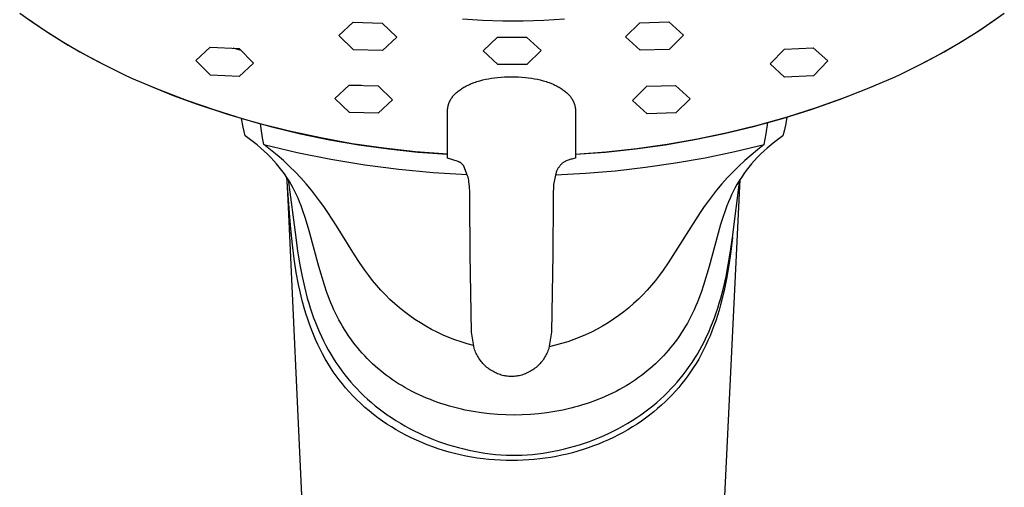
# Model space of a CAD drawing. Units: millimetres. Extents: x -514 to 507, y -384 to 397.
# Drawn here: x 420 to 494, y 194 to 229 of the extents above; entities that cross this region are included whole.
import ezdxf

# ---------------------------------------------------------------- set-up
doc = ezdxf.new("R2010")
doc.units = ezdxf.units.MM
doc.header["$MEASUREMENT"] = 0
doc.layers.add('Default', color=7, linetype='Continuous', true_color=0x000000)

msp = doc.modelspace()

# ---------------------------------------------------------------- linework, layer by layer
at = {"layer": 'Default', "color": 7, "true_color": 0xffffff}
for p, q in [((419.677, 229.395), (420.791, 228.608)), ((420.263, 228.99), (421.525, 228.129)), ((452.884, 228.962), (454.383, 228.867)), ((454.383, 228.867), (455.902, 228.82)), ((457.434, 228.823), (458.974, 228.876)), ((458.974, 228.876), (460.517, 228.98)), ((491.656, 228.129), (492.917, 228.99)), ((492.39, 228.608), (493.503, 229.395)), ((420.791, 228.608), (422.042, 227.784)), ((421.525, 228.129), (422.834, 227.299)), ((443.614, 227.711), (444.687, 228.714)), ((444.687, 228.714), (446.854, 228.651)), ((446.854, 228.651), (447.947, 227.592)), ((455.902, 228.82), (457.434, 228.823)), ((465.103, 227.609), (466.177, 228.673)), ((466.177, 228.673), (468.343, 228.748)), ((468.343, 228.748), (469.437, 227.752)), ((490.346, 227.299), (491.656, 228.129)), ((491.196, 227.82), (492.39, 228.608)), ((422.042, 227.784), (423.319, 227.001)), ((444.707, 226.641), (443.614, 227.711)), ((447.947, 227.592), (446.874, 226.585)), ((454.436, 226.568), (455.51, 227.592)), ((455.51, 227.592), (456.59, 227.593)), ((456.59, 227.593), (457.677, 227.598)), ((457.677, 227.598), (458.77, 226.581)), ((466.196, 226.608), (465.103, 227.609)), ((469.437, 227.752), (468.363, 226.677)), ((489.978, 227.07), (491.196, 227.82)), ((422.834, 227.299), (424.191, 226.502)), ((423.319, 227.001), (424.62, 226.258)), ((432.882, 225.844), (433.955, 226.845)), ((433.955, 226.845), (436.122, 226.741)), ((436.275, 226.587), (435.689, 226.761)), ((436.122, 226.741), (437.215, 225.645)), ((468.363, 226.677), (466.196, 226.608)), ((475.938, 225.586), (477.012, 226.687)), ((477.012, 226.687), (479.179, 226.803)), ((479.179, 226.803), (480.272, 225.81)), ((488.62, 226.291), (489.978, 227.07)), ((488.99, 226.502), (490.346, 227.299)), ((424.191, 226.502), (425.593, 225.738)), ((424.62, 226.258), (425.943, 225.555)), ((446.874, 226.585), (444.707, 226.641)), ((455.53, 225.541), (454.436, 226.568)), ((458.77, 226.581), (457.696, 225.547)), ((487.238, 225.555), (488.62, 226.291)), ((487.587, 225.738), (488.99, 226.502)), ((425.593, 225.738), (427.039, 225.009)), ((433.975, 224.74), (432.882, 225.844)), ((437.215, 225.645), (436.142, 224.645)), ((456.59, 225.543), (455.53, 225.541)), ((457.696, 225.547), (456.59, 225.543)), ((477.032, 224.593), (475.938, 225.586)), ((480.272, 225.81), (479.198, 224.701)), ((486.141, 225.009), (487.587, 225.738)), ((427.039, 225.009), (427.476, 224.8)), ((427.476, 224.8), (428.063, 224.527)), ((428.063, 224.527), (430.115, 223.66)), ((436.142, 224.645), (433.975, 224.74)), ((454.394, 224.384), (454.616, 224.434)), ((454.616, 224.434), (454.837, 224.478)), ((454.837, 224.478), (455.06, 224.514)), ((455.06, 224.514), (455.284, 224.544)), ((455.284, 224.544), (455.509, 224.569)), ((455.509, 224.569), (455.769, 224.59)), ((455.769, 224.59), (456.031, 224.605)), ((456.031, 224.605), (456.292, 224.613)), ((456.292, 224.613), (456.554, 224.616)), ((456.554, 224.616), (456.815, 224.613)), ((456.815, 224.613), (457.077, 224.605)), ((457.077, 224.605), (457.338, 224.59)), ((457.338, 224.59), (457.599, 224.569)), ((457.599, 224.569), (457.823, 224.544)), ((457.823, 224.544), (458.047, 224.514)), ((458.047, 224.514), (458.27, 224.478)), ((458.27, 224.478), (458.492, 224.434)), ((458.492, 224.434), (458.713, 224.384)), ((479.198, 224.701), (477.032, 224.593)), ((483.241, 223.734), (485.314, 224.617)), ((485.314, 224.617), (485.705, 224.8)), ((485.705, 224.8), (486.141, 225.009)), ((431.218, 223.194), (429.456, 223.911)), ((443.306, 222.991), (444.379, 223.997)), ((445.288, 223.974), (444.355, 223.974)), ((444.379, 223.997), (446.546, 223.946)), ((446.546, 223.946), (447.639, 222.894)), ((452.698, 223.653), (452.767, 223.701)), ((452.767, 223.701), (452.837, 223.747)), ((452.837, 223.747), (452.908, 223.791)), ((452.908, 223.791), (452.981, 223.834)), ((452.981, 223.834), (453.054, 223.875)), ((453.054, 223.875), (453.137, 223.92)), ((453.137, 223.92), (453.221, 223.963)), ((453.221, 223.963), (453.306, 224.004)), ((453.306, 224.004), (453.392, 224.044)), ((453.392, 224.044), (453.478, 224.082)), ((453.478, 224.082), (453.565, 224.118)), ((453.565, 224.118), (453.742, 224.186)), ((453.742, 224.186), (453.849, 224.224)), ((453.849, 224.224), (453.957, 224.26)), ((453.957, 224.26), (454.065, 224.294)), ((454.065, 224.294), (454.174, 224.326)), ((454.174, 224.326), (454.394, 224.384)), ((458.713, 224.384), (458.933, 224.326)), ((458.933, 224.326), (459.042, 224.294)), ((459.042, 224.294), (459.151, 224.26)), ((459.151, 224.26), (459.259, 224.224)), ((459.259, 224.224), (459.366, 224.186)), ((459.366, 224.186), (459.542, 224.118)), ((459.542, 224.118), (459.629, 224.082)), ((459.629, 224.082), (459.716, 224.044)), ((459.716, 224.044), (459.802, 224.004)), ((459.802, 224.004), (459.886, 223.963)), ((459.886, 223.963), (459.971, 223.92)), ((459.971, 223.92), (460.054, 223.875)), ((460.054, 223.875), (460.127, 223.834)), ((460.127, 223.834), (460.199, 223.791)), ((460.199, 223.791), (460.27, 223.747)), ((460.27, 223.747), (460.34, 223.701)), ((460.34, 223.701), (460.409, 223.653)), ((465.619, 222.851), (466.693, 223.908)), ((466.693, 223.908), (468.859, 223.972)), ((468.859, 223.972), (469.953, 222.973)), ((481.14, 222.919), (483.241, 223.734)), ((483.725, 223.911), (481.581, 223.064)), ((430.115, 223.66), (432.194, 222.861)), ((433.002, 222.535), (431.218, 223.194)), ((444.399, 221.931), (443.306, 222.991)), ((452.013, 222.95), (452.032, 222.98)), ((452.032, 222.98), (452.051, 223.009)), ((452.051, 223.009), (452.071, 223.039)), ((452.071, 223.039), (452.094, 223.071)), ((452.094, 223.071), (452.117, 223.103)), ((452.117, 223.103), (452.141, 223.134)), ((452.141, 223.134), (452.165, 223.165)), ((452.165, 223.165), (452.19, 223.195)), ((452.19, 223.195), (452.216, 223.225)), ((452.216, 223.225), (452.269, 223.284)), ((452.269, 223.284), (452.324, 223.34)), ((452.324, 223.34), (452.381, 223.395)), ((452.381, 223.395), (452.439, 223.449)), ((452.439, 223.449), (452.499, 223.5)), ((452.499, 223.5), (452.564, 223.553)), ((452.564, 223.553), (452.63, 223.604)), ((452.63, 223.604), (452.698, 223.653)), ((460.409, 223.653), (460.477, 223.604)), ((460.477, 223.604), (460.544, 223.553)), ((460.544, 223.553), (460.609, 223.5)), ((460.609, 223.5), (460.668, 223.449)), ((460.668, 223.449), (460.727, 223.395)), ((460.727, 223.395), (460.783, 223.34)), ((460.783, 223.34), (460.838, 223.284)), ((460.838, 223.284), (460.891, 223.225)), ((460.891, 223.225), (460.917, 223.195)), ((460.917, 223.195), (460.942, 223.165)), ((460.942, 223.165), (460.967, 223.134)), ((460.967, 223.134), (460.99, 223.103)), ((460.99, 223.103), (461.014, 223.071)), ((461.014, 223.071), (461.036, 223.039)), ((461.036, 223.039), (461.056, 223.009)), ((461.056, 223.009), (461.075, 222.98)), ((461.075, 222.98), (461.094, 222.95)), ((469.953, 222.973), (468.879, 221.907)), ((481.581, 223.064), (479.409, 222.29)), ((432.194, 222.861), (434.298, 222.13)), ((435.281, 221.791), (433.002, 222.535)), ((447.639, 222.894), (446.566, 221.884)), ((451.764, 222.21), (451.767, 222.243)), ((451.767, 222.243), (451.771, 222.276)), ((451.771, 222.276), (451.776, 222.309)), ((451.776, 222.309), (451.782, 222.341)), ((451.782, 222.341), (451.788, 222.374)), ((451.788, 222.374), (451.794, 222.406)), ((451.794, 222.406), (451.802, 222.438)), ((451.802, 222.438), (451.809, 222.47)), ((451.809, 222.47), (451.818, 222.502)), ((451.818, 222.502), (451.827, 222.534)), ((451.827, 222.534), (451.837, 222.567)), ((451.837, 222.567), (451.848, 222.601)), ((451.848, 222.601), (451.86, 222.634)), ((451.86, 222.634), (451.873, 222.667)), ((451.873, 222.667), (451.886, 222.699)), ((451.886, 222.699), (451.9, 222.732)), ((451.9, 222.732), (451.914, 222.764)), ((451.914, 222.764), (451.929, 222.796)), ((451.929, 222.796), (451.945, 222.827)), ((451.945, 222.827), (451.961, 222.858)), ((451.961, 222.858), (451.978, 222.889)), ((451.978, 222.889), (451.995, 222.92)), ((451.995, 222.92), (452.013, 222.95)), ((461.094, 222.95), (461.112, 222.92)), ((461.112, 222.92), (461.129, 222.889)), ((461.129, 222.889), (461.146, 222.858)), ((461.146, 222.858), (461.163, 222.827)), ((461.163, 222.827), (461.178, 222.796)), ((461.178, 222.796), (461.193, 222.764)), ((461.193, 222.764), (461.208, 222.732)), ((461.208, 222.732), (461.222, 222.699)), ((461.222, 222.699), (461.235, 222.667)), ((461.235, 222.667), (461.247, 222.634)), ((461.247, 222.634), (461.259, 222.601)), ((461.259, 222.601), (461.27, 222.567)), ((461.27, 222.567), (461.28, 222.534)), ((461.28, 222.534), (461.29, 222.502)), ((461.29, 222.502), (461.298, 222.47)), ((461.298, 222.47), (461.306, 222.438)), ((461.306, 222.438), (461.313, 222.406)), ((461.313, 222.406), (461.32, 222.374)), ((461.32, 222.374), (461.326, 222.341)), ((461.326, 222.341), (461.331, 222.309)), ((461.331, 222.309), (461.336, 222.276)), ((461.336, 222.276), (461.34, 222.243)), ((461.34, 222.243), (461.344, 222.21)), ((466.713, 221.848), (465.619, 222.851)), ((479.409, 222.29), (477.212, 221.59)), ((479.013, 222.174), (481.14, 222.919)), ((434.298, 222.13), (436.424, 221.468)), ((437.584, 221.125), (435.281, 221.791)), ((436.434, 220.83), (436.301, 221.496)), ((446.566, 221.884), (444.399, 221.931)), ((451.754, 222.013), (451.755, 222.079)), ((451.76, 222.013), (451.754, 222.013)), ((451.755, 222.079), (451.758, 222.145)), ((451.755, 218.812), (451.76, 222.013)), ((451.758, 222.145), (451.764, 222.21)), ((461.344, 222.21), (461.349, 222.145)), ((461.354, 222.013), (461.347, 222.013)), ((461.347, 222.013), (461.353, 218.807)), ((461.349, 222.145), (461.353, 222.079)), ((461.353, 222.079), (461.354, 222.013)), ((468.879, 221.907), (466.713, 221.848)), ((474.691, 220.896), (476.863, 221.499)), ((477.212, 221.59), (474.993, 220.964)), ((476.863, 221.499), (479.013, 222.174)), ((477.203, 221.587), (477.113, 221.108)), ((436.424, 221.468), (438.571, 220.875)), ((436.589, 220.19), (436.434, 220.83)), ((439.908, 220.538), (437.584, 221.125)), ((437.796, 220.563), (437.723, 221.089)), ((438.571, 220.875), (440.737, 220.353)), ((472.501, 220.365), (474.691, 220.896)), ((474.993, 220.964), (472.755, 220.413)), ((475.651, 220.347), (475.766, 221.182)), ((477.113, 221.108), (477.011, 220.647)), ((436.889, 219.972), (436.589, 220.19)), ((437.882, 220.049), (437.796, 220.563)), ((437.979, 219.538), (437.882, 220.049)), ((442.251, 220.03), (439.908, 220.538)), ((440.737, 220.353), (442.918, 219.901)), ((444.61, 219.603), (442.251, 220.03)), ((470.294, 219.906), (472.501, 220.365)), ((472.755, 220.413), (470.498, 219.938)), ((475.508, 219.538), (475.651, 220.347)), ((476.898, 220.19), (476.598, 219.972)), ((477.011, 220.647), (476.898, 220.19)), ((437.184, 219.748), (436.889, 219.972)), ((437.473, 219.516), (437.184, 219.748)), ((437.756, 219.277), (437.473, 219.516)), ((438.011, 219.049), (437.756, 219.277)), ((438.481, 219.15), (437.979, 219.538)), ((437.979, 219.538), (440.486, 218.943)), ((442.918, 219.901), (445.113, 219.521)), ((446.982, 219.257), (444.61, 219.603)), ((445.113, 219.521), (447.319, 219.213)), ((465.842, 219.209), (468.074, 219.521)), ((468.228, 219.539), (465.945, 219.216)), ((468.074, 219.521), (470.294, 219.906)), ((470.498, 219.938), (468.228, 219.539)), ((473.304, 219.01), (475.508, 219.538)), ((475.508, 219.538), (475.007, 219.151)), ((475.73, 219.277), (475.492, 219.064)), ((476.013, 219.516), (475.73, 219.277)), ((476.303, 219.748), (476.013, 219.516)), ((476.598, 219.972), (476.303, 219.748)), ((438.259, 218.815), (438.011, 219.049)), ((438.499, 218.573), (438.259, 218.815)), ((438.972, 218.749), (438.481, 219.15)), ((438.733, 218.324), (438.499, 218.573)), ((439.451, 218.332), (438.972, 218.749)), ((440.486, 218.943), (443.011, 218.435)), ((449.364, 218.992), (446.982, 219.257)), ((447.319, 219.213), (449.533, 218.976)), ((451.755, 218.808), (449.364, 218.992)), ((449.533, 218.976), (451.755, 218.812)), ((451.754, 218.511), (451.755, 218.808)), ((463.652, 218.971), (461.353, 218.803)), ((461.353, 218.807), (463.6, 218.971)), ((461.353, 218.803), (461.354, 218.511)), ((463.6, 218.971), (465.842, 219.209)), ((465.945, 219.216), (463.652, 218.971)), ((468.852, 218.156), (471.084, 218.549)), ((471.084, 218.549), (473.304, 219.01)), ((474.517, 218.75), (474.038, 218.333)), ((475.007, 219.151), (474.517, 218.75)), ((475.002, 218.588), (474.754, 218.324)), ((475.259, 218.844), (475.002, 218.588)), ((475.492, 219.064), (475.259, 218.844)), ((438.941, 218.088), (438.733, 218.324)), ((439.142, 217.845), (438.941, 218.088)), ((439.336, 217.595), (439.142, 217.845)), ((439.915, 217.901), (439.451, 218.332)), ((440.345, 217.475), (439.915, 217.901)), ((443.011, 218.435), (445.553, 218.015)), ((445.553, 218.015), (448.108, 217.682)), ((452.555, 218.26), (451.754, 218.511)), ((452.614, 218.237), (452.555, 218.26)), ((452.635, 218.227), (452.614, 218.237)), ((452.657, 218.217), (452.635, 218.227)), ((452.678, 218.206), (452.657, 218.217)), ((452.699, 218.195), (452.678, 218.206)), ((452.719, 218.183), (452.699, 218.195)), ((452.739, 218.17), (452.719, 218.183)), ((452.759, 218.157), (452.739, 218.17)), ((452.778, 218.143), (452.759, 218.157)), ((452.796, 218.128), (452.778, 218.143)), ((452.814, 218.113), (452.796, 218.128)), ((452.832, 218.097), (452.814, 218.113)), ((452.857, 218.073), (452.832, 218.097)), ((452.881, 218.048), (452.857, 218.073)), ((452.904, 218.023), (452.881, 218.048)), ((452.926, 217.997), (452.904, 218.023)), ((452.947, 217.97), (452.926, 217.997)), ((452.967, 217.942), (452.947, 217.97)), ((452.987, 217.914), (452.967, 217.942)), ((453.266, 217.201), (452.987, 217.914)), ((460.064, 217.788), (460.033, 217.738)), ((460.09, 217.827), (460.064, 217.788)), ((460.117, 217.865), (460.09, 217.827)), ((460.145, 217.902), (460.117, 217.865)), ((460.174, 217.938), (460.145, 217.902)), ((460.205, 217.974), (460.174, 217.938)), ((460.237, 218.008), (460.205, 217.974)), ((460.27, 218.041), (460.237, 218.008)), ((460.304, 218.073), (460.27, 218.041)), ((460.339, 218.104), (460.304, 218.073)), ((460.375, 218.133), (460.339, 218.104)), ((460.412, 218.162), (460.375, 218.133)), ((460.45, 218.189), (460.412, 218.162)), ((460.489, 218.215), (460.45, 218.189)), ((460.529, 218.239), (460.489, 218.215)), ((460.57, 218.262), (460.529, 218.239)), ((460.611, 218.284), (460.57, 218.262)), ((460.674, 218.315), (460.611, 218.284)), ((460.739, 218.343), (460.674, 218.315)), ((460.804, 218.369), (460.739, 218.343)), ((460.87, 218.393), (460.804, 218.369)), ((460.937, 218.415), (460.87, 218.393)), ((461.004, 218.435), (460.937, 218.415)), ((461.073, 218.452), (461.004, 218.435)), ((461.141, 218.466), (461.073, 218.452)), ((461.354, 218.511), (461.141, 218.466)), ((464.357, 217.574), (466.609, 217.831)), ((466.609, 217.831), (468.852, 218.156)), ((473.571, 217.901), (473.141, 217.475)), ((474.038, 218.333), (473.571, 217.901)), ((474.345, 217.844), (474.151, 217.595)), ((474.546, 218.088), (474.345, 217.844)), ((474.754, 218.324), (474.546, 218.088)), ((439.521, 217.34), (439.336, 217.595)), ((439.7, 217.078), (439.521, 217.34)), ((439.901, 214.421), (439.698, 217.08)), ((439.87, 216.809), (439.7, 217.078)), ((440.761, 217.035), (440.345, 217.475)), ((448.108, 217.682), (450.672, 217.438)), ((450.672, 217.438), (453.234, 217.283)), ((453.294, 217.087), (453.266, 217.201)), ((453.32, 216.972), (453.294, 217.087)), ((459.906, 217.476), (459.712, 216.552)), ((459.862, 217.266), (462.098, 217.386)), ((459.928, 217.53), (459.906, 217.476)), ((459.952, 217.583), (459.928, 217.53)), ((459.977, 217.636), (459.952, 217.583)), ((460.004, 217.687), (459.977, 217.636)), ((460.033, 217.738), (460.004, 217.687)), ((462.098, 217.386), (464.357, 217.574)), ((473.141, 217.475), (472.725, 217.035)), ((473.788, 217.077), (473.618, 216.809)), ((473.966, 217.34), (473.788, 217.077)), ((474.151, 217.595), (473.966, 217.34)), ((439.802, 215.386), (439.72, 216.789)), ((439.807, 216.908), (440.371, 212.566)), ((440.031, 216.536), (439.87, 216.809)), ((440.184, 216.258), (440.031, 216.536)), ((441.163, 216.583), (440.761, 217.035)), ((441.551, 216.118), (441.163, 216.583)), ((453.342, 216.857), (453.32, 216.972)), ((453.362, 216.741), (453.342, 216.857)), ((453.383, 216.572), (453.362, 216.741)), ((453.399, 216.403), (453.383, 216.572)), ((453.41, 216.233), (453.399, 216.403)), ((459.712, 216.552), (459.695, 216.269)), ((473.68, 216.907), (469.161, 123.633)), ((472.323, 216.583), (471.935, 216.118)), ((472.725, 217.035), (472.323, 216.583)), ((473.116, 212.566), (473.68, 216.906)), ((473.456, 216.535), (473.303, 216.257)), ((473.618, 216.809), (473.456, 216.535)), ((440.311, 216.011), (440.184, 216.258)), ((440.431, 215.76), (440.311, 216.011)), ((440.546, 215.508), (440.431, 215.76)), ((441.86, 215.725), (441.551, 216.118)), ((442.16, 215.326), (441.86, 215.725)), ((453.417, 216.085), (453.41, 216.233)), ((453.424, 215.912), (453.417, 216.085)), ((453.426, 215.739), (453.424, 215.912)), ((453.428, 215.364), (453.426, 215.739)), ((459.685, 215.986), (459.679, 215.338)), ((459.695, 216.269), (459.685, 215.986)), ((471.626, 215.726), (471.327, 215.326)), ((471.935, 216.118), (471.626, 215.726)), ((473.056, 215.76), (472.941, 215.507)), ((473.176, 216.01), (473.056, 215.76)), ((473.303, 216.257), (473.176, 216.01)), ((444.052, 122.927), (439.802, 215.386)), ((440.654, 215.252), (440.546, 215.508)), ((440.778, 214.943), (440.654, 215.252)), ((440.894, 214.631), (440.778, 214.943)), ((442.476, 214.883), (442.16, 215.326)), ((442.783, 214.434), (442.476, 214.883)), ((453.452, 211.351), (453.428, 215.364)), ((459.679, 215.338), (459.656, 211.351)), ((471.011, 214.883), (470.704, 214.434)), ((471.327, 215.326), (471.011, 214.883)), ((472.709, 214.943), (472.593, 214.631)), ((472.832, 215.252), (472.709, 214.943)), ((472.941, 215.507), (472.832, 215.252)), ((440.001, 213.211), (439.901, 214.421)), ((441.109, 214.001), (440.894, 214.631)), ((443.426, 213.443), (442.783, 214.434)), ((470.704, 214.434), (468.3, 210.659)), ((472.593, 214.631), (472.378, 214.001)), ((441.392, 213.068), (441.109, 214.001)), ((444.784, 211.267), (443.426, 213.443)), ((472.232, 213.536), (471.37, 210.401)), ((472.378, 214.001), (472.232, 213.536)), ((440.126, 212.004), (440.001, 213.211)), ((442.117, 210.401), (441.392, 213.068)), ((440.258, 210.966), (440.126, 212.004)), ((440.371, 212.566), (440.513, 211.541)), ((472.974, 211.54), (473.116, 212.566)), ((473.116, 212.566), (472.997, 211.523)), ((440.513, 211.541), (440.681, 210.519)), ((445.166, 210.687), (444.784, 211.267)), ((453.552, 205.468), (453.452, 211.351)), ((459.656, 211.351), (459.555, 205.468)), ((472.806, 210.518), (472.974, 211.54)), ((472.997, 211.523), (472.851, 210.483)), ((440.419, 209.933), (440.258, 210.966)), ((440.681, 210.519), (440.85, 209.645)), ((445.565, 210.118), (445.166, 210.687)), ((468.3, 210.659), (467.922, 210.118)), ((472.636, 209.644), (472.806, 210.518)), ((472.851, 210.483), (472.701, 209.591)), ((440.586, 209.045), (440.419, 209.933)), ((442.538, 208.981), (442.117, 210.401)), ((445.846, 209.727), (445.565, 210.118)), ((446.14, 209.344), (445.846, 209.727)), ((467.643, 209.729), (467.352, 209.348)), ((467.922, 210.118), (467.643, 209.729)), ((471.37, 210.401), (470.948, 208.98)), ((440.68, 208.603), (440.586, 209.045)), ((440.85, 209.645), (441.046, 208.777)), ((442.716, 208.447), (442.538, 208.981)), ((446.446, 208.972), (446.14, 209.344)), ((446.765, 208.611), (446.446, 208.972)), ((467.048, 208.978), (466.732, 208.619)), ((467.352, 209.348), (467.048, 208.978)), ((470.948, 208.98), (470.771, 208.446)), ((472.44, 208.776), (472.636, 209.644)), ((472.701, 209.591), (472.523, 208.704)), ((440.782, 208.163), (440.68, 208.603)), ((441.046, 208.777), (441.243, 208.024)), ((442.811, 208.182), (442.716, 208.447)), ((447.097, 208.261), (446.765, 208.611)), ((447.44, 207.923), (447.097, 208.261)), ((466.403, 208.27), (466.063, 207.933)), ((466.732, 208.619), (466.403, 208.27)), ((470.771, 208.446), (470.675, 208.182)), ((472.243, 208.023), (472.44, 208.776)), ((472.523, 208.704), (472.334, 207.901)), ((440.891, 207.73), (440.782, 208.163)), ((441.008, 207.298), (440.891, 207.73)), ((441.243, 208.024), (441.351, 207.65)), ((441.351, 207.65), (441.466, 207.279)), ((442.912, 207.92), (442.811, 208.182)), ((443.017, 207.659), (442.912, 207.92)), ((443.127, 207.4), (443.017, 207.659)), ((447.794, 207.596), (447.44, 207.923)), ((448.16, 207.281), (447.794, 207.596)), ((465.711, 207.608), (465.349, 207.295)), ((466.063, 207.933), (465.711, 207.608)), ((470.47, 207.658), (470.36, 207.4)), ((470.575, 207.919), (470.47, 207.658)), ((470.675, 208.182), (470.575, 207.919)), ((472.02, 207.277), (472.135, 207.648)), ((472.229, 207.503), (472.117, 207.106)), ((472.135, 207.648), (472.243, 208.023)), ((472.334, 207.901), (472.229, 207.503)), ((441.135, 206.869), (441.008, 207.298)), ((441.271, 206.443), (441.135, 206.869)), ((441.466, 207.279), (441.588, 206.909)), ((441.588, 206.909), (441.718, 206.542)), ((443.242, 207.143), (443.127, 207.4)), ((443.362, 206.889), (443.242, 207.143)), ((443.486, 206.639), (443.362, 206.889)), ((448.535, 206.98), (448.16, 207.281)), ((448.921, 206.691), (448.535, 206.98)), ((464.976, 206.994), (464.593, 206.707)), ((465.349, 207.295), (464.976, 206.994)), ((470.125, 206.889), (470.001, 206.638)), ((470.245, 207.143), (470.125, 206.889)), ((470.36, 207.4), (470.245, 207.143)), ((471.768, 206.54), (471.897, 206.907)), ((471.897, 206.907), (472.02, 207.277)), ((472.117, 207.106), (471.997, 206.712)), ((441.404, 206.057), (441.271, 206.443)), ((441.546, 205.674), (441.404, 206.057)), ((441.718, 206.542), (441.855, 206.178)), ((441.855, 206.178), (442, 205.817)), ((443.615, 206.391), (443.486, 206.639)), ((443.749, 206.145), (443.615, 206.391)), ((443.888, 205.903), (443.749, 206.145)), ((449.317, 206.416), (448.921, 206.691)), ((449.722, 206.154), (449.317, 206.416)), ((450.135, 205.906), (449.722, 206.154)), ((463.798, 206.172), (463.388, 205.925)), ((464.2, 206.433), (463.798, 206.172)), ((464.593, 206.707), (464.2, 206.433)), ((469.737, 206.145), (469.598, 205.903)), ((469.872, 206.39), (469.737, 206.145)), ((470.001, 206.638), (469.872, 206.39)), ((471.485, 205.815), (471.631, 206.176)), ((471.631, 206.176), (471.768, 206.54)), ((471.868, 206.32), (471.731, 205.931)), ((471.997, 206.712), (471.868, 206.32)), ((441.696, 205.295), (441.546, 205.674)), ((441.856, 204.919), (441.696, 205.295)), ((442, 205.817), (442.146, 205.476)), ((442.146, 205.476), (442.3, 205.138)), ((444.032, 205.664), (443.888, 205.903)), ((444.182, 205.428), (444.032, 205.664)), ((444.336, 205.195), (444.182, 205.428)), ((450.557, 205.673), (450.135, 205.906)), ((450.986, 205.454), (450.557, 205.673)), ((451.423, 205.25), (450.986, 205.454)), ((451.866, 205.061), (451.423, 205.25)), ((453.756, 204.256), (453.552, 205.468)), ((459.555, 205.468), (459.351, 204.256)), ((462.11, 205.27), (461.669, 205.082)), ((462.543, 205.474), (462.11, 205.27)), ((462.969, 205.692), (462.543, 205.474)), ((463.388, 205.925), (462.969, 205.692)), ((469.305, 205.428), (469.15, 205.195)), ((469.454, 205.664), (469.305, 205.428)), ((469.598, 205.903), (469.454, 205.664)), ((471.185, 205.136), (471.339, 205.473)), ((471.339, 205.473), (471.485, 205.815)), ((471.585, 205.546), (471.44, 205.187)), ((471.731, 205.931), (471.585, 205.546)), ((442.023, 204.551), (441.856, 204.919)), ((442.199, 204.188), (442.023, 204.551)), ((442.3, 205.138), (442.462, 204.804)), ((442.462, 204.804), (442.631, 204.474)), ((444.496, 204.966), (444.336, 205.195)), ((444.659, 204.743), (444.496, 204.966)), ((444.827, 204.523), (444.659, 204.743)), ((445, 204.308), (444.827, 204.523)), ((452.316, 204.887), (451.866, 205.061)), ((452.771, 204.728), (452.316, 204.887)), ((453.232, 204.586), (452.771, 204.728)), ((453.697, 204.459), (453.232, 204.586)), ((460.314, 204.607), (459.852, 204.48)), ((460.771, 204.75), (460.314, 204.607)), ((461.223, 204.908), (460.771, 204.75)), ((461.669, 205.082), (461.223, 204.908)), ((468.659, 204.523), (468.487, 204.307)), ((468.827, 204.742), (468.659, 204.523)), ((468.99, 204.966), (468.827, 204.742)), ((469.15, 205.195), (468.99, 204.966)), ((470.854, 204.471), (471.024, 204.801)), ((471.024, 204.801), (471.185, 205.136)), ((471.286, 204.832), (471.124, 204.48)), ((471.44, 205.187), (471.286, 204.832)), ((442.385, 203.829), (442.199, 204.188)), ((442.58, 203.475), (442.385, 203.829)), ((442.631, 204.474), (442.809, 204.146)), ((442.809, 204.146), (442.995, 203.823)), ((442.995, 203.823), (443.189, 203.505)), ((445.177, 204.096), (445, 204.308)), ((445.359, 203.888), (445.177, 204.096)), ((445.546, 203.684), (445.359, 203.888)), ((453.788, 204.159), (453.756, 204.256)), ((453.824, 204.063), (453.788, 204.159)), ((453.862, 203.968), (453.824, 204.063)), ((453.904, 203.874), (453.862, 203.968)), ((453.949, 203.782), (453.904, 203.874)), ((453.997, 203.692), (453.949, 203.782)), ((459.159, 203.782), (459.111, 203.691)), ((459.203, 203.874), (459.159, 203.782)), ((459.245, 203.968), (459.203, 203.874)), ((459.284, 204.062), (459.245, 203.968)), ((459.319, 204.159), (459.284, 204.062)), ((459.351, 204.256), (459.319, 204.159)), ((459.852, 204.48), (459.386, 204.369)), ((468.127, 203.888), (467.94, 203.684)), ((468.309, 204.096), (468.127, 203.888)), ((468.487, 204.307), (468.309, 204.096)), ((470.296, 203.503), (470.49, 203.821)), ((470.49, 203.821), (470.676, 204.144)), ((470.774, 203.79), (470.587, 203.451)), ((470.676, 204.144), (470.854, 204.471)), ((470.954, 204.133), (470.774, 203.79)), ((471.124, 204.48), (470.954, 204.133)), ((442.774, 203.145), (442.58, 203.475)), ((442.977, 202.82), (442.774, 203.145)), ((443.189, 203.505), (443.391, 203.192)), ((443.391, 203.192), (443.604, 202.881)), ((445.737, 203.485), (445.546, 203.684)), ((445.933, 203.29), (445.737, 203.485)), ((446.132, 203.1), (445.933, 203.29)), ((446.335, 202.915), (446.132, 203.1)), ((454.048, 203.603), (453.997, 203.692)), ((454.101, 203.515), (454.048, 203.603)), ((454.158, 203.43), (454.101, 203.515)), ((454.217, 203.347), (454.158, 203.43)), ((454.28, 203.265), (454.217, 203.347)), ((454.344, 203.186), (454.28, 203.265)), ((454.412, 203.109), (454.344, 203.186)), ((454.484, 203.034), (454.412, 203.109)), ((454.558, 202.961), (454.484, 203.034)), ((458.624, 203.034), (458.549, 202.961)), ((458.695, 203.109), (458.624, 203.034)), ((458.763, 203.186), (458.695, 203.109)), ((458.828, 203.265), (458.763, 203.186)), ((458.89, 203.347), (458.828, 203.265)), ((458.95, 203.43), (458.89, 203.347)), ((459.006, 203.515), (458.95, 203.43)), ((459.06, 203.603), (459.006, 203.515)), ((459.111, 203.691), (459.06, 203.603)), ((467.354, 203.1), (467.151, 202.914)), ((467.553, 203.29), (467.354, 203.1)), ((467.749, 203.485), (467.553, 203.29)), ((467.94, 203.684), (467.749, 203.485)), ((469.882, 202.879), (470.094, 203.19)), ((470.094, 203.19), (470.296, 203.503)), ((470.39, 203.118), (470.185, 202.79)), ((470.587, 203.451), (470.39, 203.118)), ((443.189, 202.501), (442.977, 202.82)), ((443.409, 202.187), (443.189, 202.501)), ((443.604, 202.881), (443.824, 202.575)), ((443.824, 202.575), (444.053, 202.276)), ((446.542, 202.734), (446.335, 202.915)), ((446.752, 202.557), (446.542, 202.734)), ((446.967, 202.385), (446.752, 202.557)), ((447.185, 202.218), (446.967, 202.385)), ((454.635, 202.891), (454.558, 202.961)), ((454.714, 202.824), (454.635, 202.891)), ((454.795, 202.759), (454.714, 202.824)), ((454.879, 202.697), (454.795, 202.759)), ((454.964, 202.638), (454.879, 202.697)), ((455.052, 202.581), (454.964, 202.638)), ((455.141, 202.528), (455.052, 202.581)), ((455.232, 202.478), (455.141, 202.528)), ((455.325, 202.431), (455.232, 202.478)), ((455.419, 202.387), (455.325, 202.431)), ((455.509, 202.348), (455.419, 202.387)), ((455.6, 202.313), (455.509, 202.348)), ((455.692, 202.28), (455.6, 202.313)), ((457.508, 202.313), (457.416, 202.28)), ((457.599, 202.348), (457.508, 202.313)), ((457.688, 202.387), (457.599, 202.348)), ((457.782, 202.431), (457.688, 202.387)), ((457.875, 202.478), (457.782, 202.431)), ((457.966, 202.528), (457.875, 202.478)), ((458.055, 202.581), (457.966, 202.528)), ((458.143, 202.638), (458.055, 202.581)), ((458.228, 202.697), (458.143, 202.638)), ((458.312, 202.759), (458.228, 202.697)), ((458.393, 202.824), (458.312, 202.759)), ((458.472, 202.891), (458.393, 202.824)), ((458.549, 202.961), (458.472, 202.891)), ((466.519, 202.385), (466.301, 202.218)), ((466.734, 202.557), (466.519, 202.385)), ((466.944, 202.734), (466.734, 202.557)), ((467.151, 202.914), (466.944, 202.734)), ((469.433, 202.274), (469.661, 202.574)), ((469.661, 202.574), (469.882, 202.879)), ((469.982, 202.485), (469.771, 202.185)), ((470.185, 202.79), (469.982, 202.485)), ((443.637, 201.879), (443.409, 202.187)), ((443.874, 201.578), (443.637, 201.879)), ((444.118, 201.283), (443.874, 201.578)), ((444.053, 202.276), (444.289, 201.982)), ((444.289, 201.982), (444.512, 201.719)), ((444.512, 201.719), (444.741, 201.461)), ((447.407, 202.056), (447.185, 202.218)), ((447.632, 201.898), (447.407, 202.056)), ((447.86, 201.745), (447.632, 201.898)), ((448.092, 201.596), (447.86, 201.745)), ((448.327, 201.453), (448.092, 201.596)), ((455.785, 202.251), (455.692, 202.28)), ((455.879, 202.225), (455.785, 202.251)), ((455.973, 202.202), (455.879, 202.225)), ((456.069, 202.183), (455.973, 202.202)), ((456.165, 202.167), (456.069, 202.183)), ((456.262, 202.154), (456.165, 202.167)), ((456.359, 202.145), (456.262, 202.154)), ((456.456, 202.139), (456.359, 202.145)), ((456.554, 202.136), (456.456, 202.139)), ((456.651, 202.139), (456.554, 202.136)), ((456.748, 202.145), (456.651, 202.139)), ((456.846, 202.154), (456.748, 202.145)), ((456.942, 202.167), (456.846, 202.154)), ((457.038, 202.183), (456.942, 202.167)), ((457.134, 202.202), (457.038, 202.183)), ((457.229, 202.225), (457.134, 202.202)), ((457.323, 202.251), (457.229, 202.225)), ((457.416, 202.28), (457.323, 202.251)), ((465.394, 201.596), (465.16, 201.452)), ((465.626, 201.744), (465.394, 201.596)), ((465.855, 201.898), (465.626, 201.744)), ((466.08, 202.056), (465.855, 201.898)), ((466.301, 202.218), (466.08, 202.056)), ((468.745, 201.46), (468.974, 201.718)), ((468.974, 201.718), (469.197, 201.981)), ((469.327, 201.603), (469.094, 201.321)), ((469.197, 201.981), (469.433, 202.274)), ((469.553, 201.891), (469.327, 201.603)), ((469.771, 202.185), (469.553, 201.891)), ((444.371, 200.995), (444.118, 201.283)), ((444.655, 200.69), (444.371, 200.995)), ((444.741, 201.461), (444.976, 201.208)), ((444.976, 201.208), (445.217, 200.962)), ((445.217, 200.962), (445.487, 200.699)), ((448.564, 201.314), (448.327, 201.453)), ((448.827, 201.167), (448.564, 201.314)), ((449.094, 201.027), (448.827, 201.167)), ((449.363, 200.891), (449.094, 201.027)), ((449.634, 200.762), (449.363, 200.891)), ((464.124, 200.891), (463.852, 200.762)), ((464.393, 201.026), (464.124, 200.891)), ((464.659, 201.167), (464.393, 201.026)), ((464.922, 201.313), (464.659, 201.167)), ((465.16, 201.452), (464.922, 201.313)), ((467.999, 200.698), (468.269, 200.961)), ((468.269, 200.961), (468.51, 201.208)), ((468.51, 201.208), (468.745, 201.46)), ((468.854, 201.045), (468.607, 200.776)), ((469.094, 201.321), (468.854, 201.045)), ((444.948, 200.393), (444.655, 200.69)), ((445.25, 200.105), (444.948, 200.393)), ((445.559, 199.826), (445.25, 200.105)), ((445.487, 200.699), (445.764, 200.443)), ((445.764, 200.443), (446.047, 200.194)), ((446.047, 200.194), (446.336, 199.952)), ((449.911, 200.637), (449.634, 200.762)), ((450.189, 200.518), (449.911, 200.637)), ((450.47, 200.404), (450.189, 200.518)), ((450.753, 200.296), (450.47, 200.404)), ((451.038, 200.194), (450.753, 200.296)), ((451.325, 200.097), (451.038, 200.194)), ((451.614, 200.005), (451.325, 200.097)), ((462.161, 200.096), (461.872, 200.005)), ((462.448, 200.194), (462.161, 200.096)), ((462.733, 200.296), (462.448, 200.194)), ((463.016, 200.404), (462.733, 200.296)), ((463.297, 200.518), (463.016, 200.404)), ((463.576, 200.637), (463.297, 200.518)), ((463.852, 200.762), (463.576, 200.637)), ((467.151, 199.952), (467.44, 200.194)), ((467.44, 200.194), (467.723, 200.442)), ((467.723, 200.442), (467.999, 200.698)), ((468.078, 200.244), (467.796, 199.982)), ((468.352, 200.513), (468.078, 200.244)), ((468.607, 200.776), (468.352, 200.513)), ((445.877, 199.556), (445.559, 199.826)), ((446.202, 199.295), (445.877, 199.556)), ((446.336, 199.952), (446.631, 199.717)), ((446.631, 199.717), (446.932, 199.49)), ((446.932, 199.49), (447.238, 199.269)), ((451.904, 199.919), (451.614, 200.005)), ((452.199, 199.837), (451.904, 199.919)), ((452.495, 199.761), (452.199, 199.837)), ((452.792, 199.691), (452.495, 199.761)), ((453.09, 199.626), (452.792, 199.691)), ((453.39, 199.566), (453.09, 199.626)), ((453.691, 199.511), (453.39, 199.566)), ((454.294, 199.418), (453.691, 199.511)), ((454.904, 199.345), (454.294, 199.418)), ((455.516, 199.292), (454.904, 199.345)), ((458.582, 199.345), (457.971, 199.293)), ((459.192, 199.418), (458.582, 199.345)), ((459.796, 199.511), (459.192, 199.418)), ((460.096, 199.566), (459.796, 199.511)), ((460.396, 199.626), (460.096, 199.566)), ((460.694, 199.691), (460.396, 199.626)), ((460.991, 199.761), (460.694, 199.691)), ((461.287, 199.837), (460.991, 199.761)), ((461.582, 199.919), (461.287, 199.837)), ((461.872, 200.005), (461.582, 199.919)), ((466.25, 199.27), (466.556, 199.49)), ((466.556, 199.49), (466.856, 199.717)), ((466.856, 199.717), (467.151, 199.952)), ((467.213, 199.482), (466.912, 199.243)), ((467.508, 199.728), (467.213, 199.482)), ((467.796, 199.982), (467.508, 199.728)), ((446.535, 199.043), (446.202, 199.295)), ((446.874, 198.8), (446.535, 199.043)), ((447.209, 198.574), (446.874, 198.8)), ((447.238, 199.269), (447.549, 199.057)), ((447.549, 199.057), (447.882, 198.84)), ((447.882, 198.84), (448.221, 198.633)), ((448.221, 198.633), (448.565, 198.433)), ((456.129, 199.261), (455.516, 199.292)), ((456.743, 199.251), (456.129, 199.261)), ((457.357, 199.261), (456.743, 199.251)), ((457.971, 199.293), (457.357, 199.261)), ((464.923, 198.434), (465.267, 198.633)), ((465.267, 198.633), (465.605, 198.841)), ((465.605, 198.841), (465.939, 199.057)), ((465.939, 199.057), (466.25, 199.27)), ((466.291, 198.79), (465.972, 198.575)), ((466.604, 199.012), (466.291, 198.79)), ((466.912, 199.243), (466.604, 199.012)), ((447.55, 198.356), (447.209, 198.574)), ((447.897, 198.148), (447.55, 198.356)), ((448.249, 197.948), (447.897, 198.148)), ((448.639, 197.74), (448.249, 197.948)), ((448.565, 198.433), (448.913, 198.242)), ((448.913, 198.242), (449.266, 198.059)), ((449.266, 198.059), (449.623, 197.885)), ((449.623, 197.885), (449.985, 197.719)), ((463.504, 197.72), (463.865, 197.886)), ((463.865, 197.886), (464.222, 198.06)), ((464.222, 198.06), (464.575, 198.243)), ((464.926, 197.945), (464.567, 197.753)), ((464.575, 198.243), (464.923, 198.434)), ((465.28, 198.146), (464.926, 197.945)), ((465.629, 198.356), (465.28, 198.146)), ((465.972, 198.575), (465.629, 198.356)), ((449.035, 197.542), (448.639, 197.74)), ((449.436, 197.356), (449.035, 197.542)), ((449.841, 197.179), (449.436, 197.356)), ((450.241, 197.018), (449.841, 197.179)), ((449.985, 197.719), (450.35, 197.562)), ((450.35, 197.562), (450.715, 197.414)), ((450.715, 197.414), (451.084, 197.275)), ((451.084, 197.275), (451.456, 197.144)), ((451.456, 197.144), (451.831, 197.022)), ((461.657, 197.022), (462.032, 197.145)), ((462.032, 197.145), (462.404, 197.276)), ((462.404, 197.276), (462.773, 197.415)), ((462.773, 197.415), (463.139, 197.562)), ((463.463, 197.231), (463.086, 197.076)), ((463.139, 197.562), (463.504, 197.72)), ((463.835, 197.396), (463.463, 197.231)), ((464.203, 197.57), (463.835, 197.396)), ((464.567, 197.753), (464.203, 197.57)), ((450.644, 196.867), (450.241, 197.018)), ((451.051, 196.726), (450.644, 196.867)), ((451.461, 196.596), (451.051, 196.726)), ((451.875, 196.476), (451.461, 196.596)), ((451.831, 197.022), (452.209, 196.908)), ((452.291, 196.365), (451.875, 196.476)), ((452.209, 196.908), (452.589, 196.802)), ((452.589, 196.802), (452.971, 196.705)), ((452.971, 196.705), (453.356, 196.615)), ((453.356, 196.615), (453.753, 196.532)), ((453.753, 196.532), (454.153, 196.458)), ((454.153, 196.458), (454.554, 196.394)), ((454.554, 196.394), (454.956, 196.339)), ((458.531, 196.34), (458.933, 196.394)), ((458.933, 196.394), (459.335, 196.459)), ((459.335, 196.459), (459.734, 196.533)), ((459.734, 196.533), (460.132, 196.616)), ((460.132, 196.616), (460.516, 196.705)), ((460.516, 196.705), (460.899, 196.802)), ((461.123, 196.425), (460.722, 196.323)), ((460.899, 196.802), (461.279, 196.908)), ((461.522, 196.536), (461.123, 196.425)), ((461.279, 196.908), (461.657, 197.022)), ((461.918, 196.657), (461.522, 196.536)), ((462.311, 196.787), (461.918, 196.657)), ((462.7, 196.927), (462.311, 196.787)), ((463.086, 197.076), (462.7, 196.927)), ((452.71, 196.266), (452.291, 196.365)), ((453.131, 196.176), (452.71, 196.266)), ((453.559, 196.096), (453.131, 196.176)), ((453.989, 196.026), (453.559, 196.096)), ((454.42, 195.967), (453.989, 196.026)), ((454.852, 195.919), (454.42, 195.967)), ((455.286, 195.881), (454.852, 195.919)), ((454.956, 196.339), (455.36, 196.295)), ((455.72, 195.854), (455.286, 195.881)), ((455.36, 196.295), (455.764, 196.261)), ((456.155, 195.838), (455.72, 195.854)), ((455.764, 196.261), (456.169, 196.239)), ((456.59, 195.833), (456.155, 195.838)), ((456.169, 196.239), (456.575, 196.227)), ((456.575, 196.227), (456.912, 196.227)), ((457.008, 195.838), (456.59, 195.833)), ((456.912, 196.227), (457.317, 196.239)), ((457.426, 195.853), (457.008, 195.838)), ((457.317, 196.239), (457.723, 196.262)), ((457.843, 195.878), (457.426, 195.853)), ((457.723, 196.262), (458.127, 196.295)), ((458.259, 195.912), (457.843, 195.878)), ((458.127, 196.295), (458.531, 196.34)), ((458.675, 195.957), (458.259, 195.912)), ((459.089, 196.011), (458.675, 195.957)), ((459.502, 196.075), (459.089, 196.011)), ((459.913, 196.149), (459.502, 196.075)), ((460.319, 196.231), (459.913, 196.149)), ((460.722, 196.323), (460.319, 196.231))]:
    msp.add_line(p, q, dxfattribs=at)

doc.saveas('drawing.dxf')
